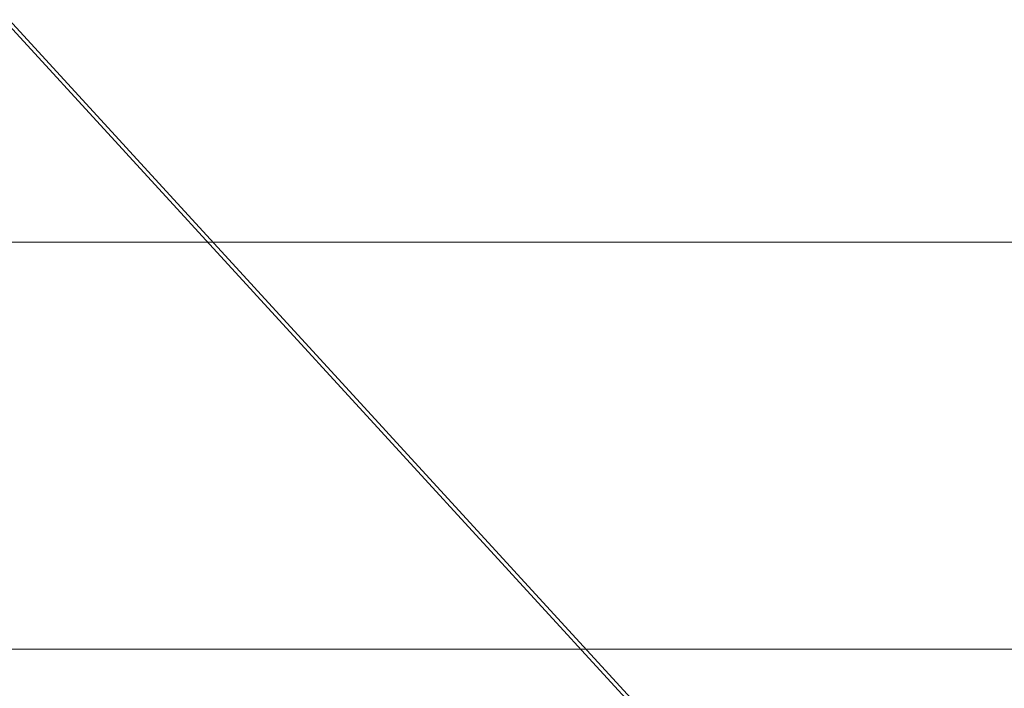
# Model space of a CAD drawing. Units: millimetres. Extents: x -10022 to 3360, y -801 to 7099.
# Drawn here: x -895 to -894, y 5170 to 5171 of the extents above; entities that cross this region are included whole.
import ezdxf

# ---------------------------------------------------------------- set-up
doc = ezdxf.new("R2010")
doc.units = ezdxf.units.MM
doc.header["$MEASUREMENT"] = 0
for name, color, linetype, lineweight in [('Level 61', 7, 'Continuous', 0), ('panels2 - Level 26', 7, 'Continuous', 0), ('theme-parks1 - Level 25', 7, 'Continuous', 0), ('theme-parks1 - Level 26', 7, 'Continuous', 0)]:
    doc.layers.add(name, color=color, linetype=linetype, lineweight=lineweight)

# ---------------------------------------------------------------- blocks, each defined once
blk = doc.blocks.new('From Smart Solid_32')
at = {"layer": 'theme-parks1 - Level 25', "color": 176, "linetype": 'Continuous', "lineweight": 13}
for p, q in [((-409.9999, -0.0003), (410.0001, -0.0003)), ((299.4216, -0.0003), (-33.8204, -0.0003)), ((21.3759, -0.0003), (4.6458, -0.0003)), ((20.1993, -0.0003), (15.2004, -0.0003)), ((22.2021, -0.0003), (18.0282, -0.0003)), ((19.167, -0.0003), (20.1982, -0.0003))]:
    blk.add_line(p, q, dxfattribs=at)
blk = doc.blocks.new('From Smart Solid_40')
at = {"layer": 'theme-parks1 - Level 26', "color": 40, "linetype": 'Continuous', "lineweight": 13}
blk.add_line((-409.9999, -7.5003), (410.0001, -7.5003), dxfattribs=at)
blk = doc.blocks.new('From Smart Solid_53')
at = {"layer": 'theme-parks1 - Level 26', "color": 40, "linetype": 'Continuous', "lineweight": 13}
blk.add_line((-166.6214, -7.5003), (166.6206, -7.5003), dxfattribs=at)
blk = doc.blocks.new('From Smart Solid_66')
at = {"layer": 'theme-parks1 - Level 26', "color": 40, "linetype": 'Continuous', "lineweight": 13}
for p, q in [((-409.9999, -0.0003), (410.0001, -0.0003)), ((-33.8204, -0.0003), (299.4216, -0.0003))]:
    blk.add_line(p, q, dxfattribs=at)
blk = doc.blocks.new('theme-parks1')
at = {"layer": 'theme-parks1 - Level 25', "color": 176, "linetype": 'Continuous', "lineweight": 13}
blk.add_blockref('From Smart Solid_32', (-914.1075, 5170.1395), dxfattribs=at)
at = {"layer": 'theme-parks1 - Level 26', "color": 40, "linetype": 'Continuous', "lineweight": 13}
for name, p in [('From Smart Solid_40', (-914.1075, 5178.1395)), ('From Smart Solid_53', (-781.3065, 5178.1395)), ('From Smart Solid_66', (-914.1075, 5170.6395))]:
    blk.add_blockref(name, p, dxfattribs=at)
blk = doc.blocks.new('From Smart Solid_650')
at = {"layer": 'panels2 - Level 26', "color": 40, "linetype": 'Continuous', "lineweight": 13}
blk.add_line((31.0459, -31.353), (-23.9541, 28.647), dxfattribs=at)
blk = doc.blocks.new('From Smart Solid_651')
at = {"layer": 'panels2 - Level 26', "color": 40, "linetype": 'Continuous', "lineweight": 13}
blk.add_line((26.6585, -26.5735), (-28.3415, 33.4265), dxfattribs=at)
blk = doc.blocks.new('panels2_5')
at = {"layer": 'panels2 - Level 26', "color": 40, "linetype": 'Continuous', "lineweight": 13}
for name in ['From Smart Solid_650', 'From Smart Solid_651']:
    blk.add_blockref(name, (-874.8465, 5146.539), dxfattribs=at)

msp = doc.modelspace()

# ---------------------------------------------------------------- block references
at = {"layer": 'Level 61', "color": 7, "linetype": 'Continuous', "lineweight": 0}
for name in ['theme-parks1', 'panels2_5']:
    msp.add_blockref(name, (0, 0), dxfattribs=at)

doc.saveas('drawing.dxf')
